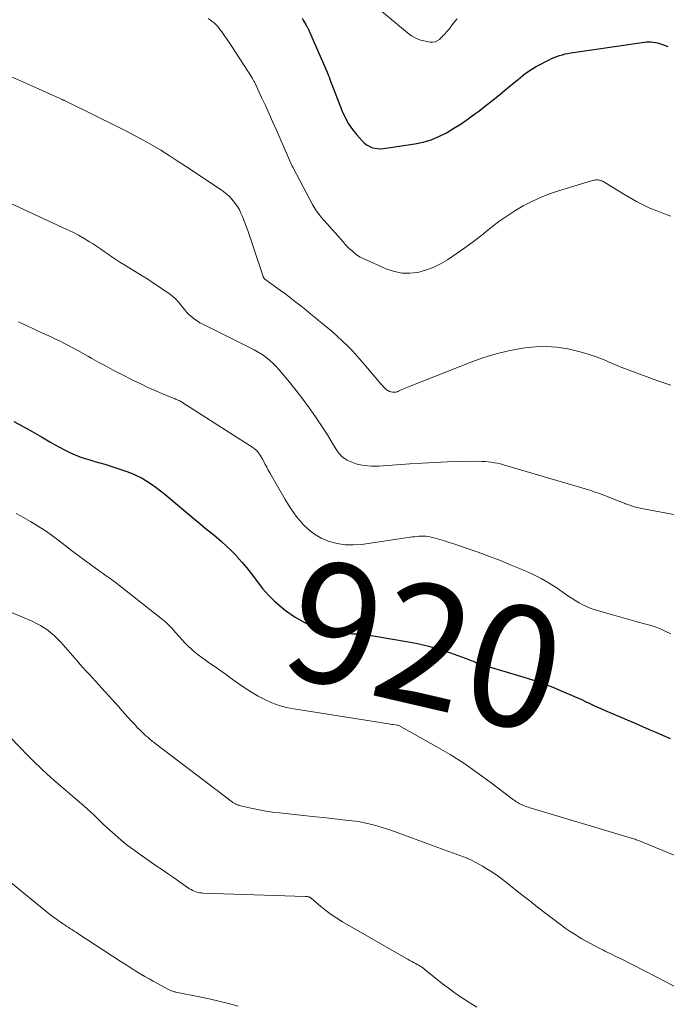
# Model space of a CAD drawing. Units: feet. Extents: x 1975000 to 1980033, y 520000 to 525003.
# Drawn here: x 1975174 to 1975281, y 521964 to 522127 of the extents above; entities that cross this region are included whole.
import ezdxf
from ezdxf.enums import TextEntityAlignment as Align

# ---------------------------------------------------------------- set-up
doc = ezdxf.new("R2010")
doc.units = ezdxf.units.FT
doc.header["$LTSCALE"] = 100
doc.header["$MEASUREMENT"] = 0
for name, color, linetype, lineweight in [('CONTOUR INDEX', 32, 'Continuous', 25), ('CONTOUR INDEX LABEL', 7, 'Continuous', 15), ('CONTOUR INTERMEDIATE', 40, 'Continuous', 15)]:
    doc.layers.add(name, color=color, linetype=linetype, lineweight=lineweight)
doc.styles.add('slant', font='romans.shx', dxfattribs={"oblique": 14.999978})

msp = doc.modelspace()

# ---------------------------------------------------------------- linework, layer by layer
at = {"layer": 'CONTOUR INDEX', "flags": 128}
for points, elevation in [([(1975220.37, 522127.43), (1975220.54, 522127.12), (1975220.71, 522126.81), (1975220.89, 522126.51), (1975221.1, 522126.13), (1975221.17, 522126.02), (1975221.24, 522125.9), (1975221.3, 522125.78), (1975221.37, 522125.66), (1975221.43, 522125.54), (1975221.49, 522125.42), (1975221.54, 522125.3), (1975221.6, 522125.17), (1975224.5, 522118.49), (1975224.52, 522118.43), (1975224.55, 522118.36), (1975224.58, 522118.3), (1975224.61, 522118.23), (1975224.63, 522118.17), (1975224.66, 522118.1), (1975224.69, 522118.04), (1975224.71, 522117.97), (1975224.74, 522117.88), (1975224.78, 522117.77), (1975224.83, 522117.66), (1975224.87, 522117.54), (1975224.91, 522117.43), (1975227, 522112.04), (1975227.47, 522110.99), (1975228.02, 522109.97), (1975228.67, 522109.03), (1975229.39, 522108.12), (1975230.28, 522107.13), (1975230.63, 522106.79), (1975231.01, 522106.49), (1975231.43, 522106.25), (1975231.88, 522106.06), (1975232.36, 522105.93), (1975232.84, 522105.85), (1975233.32, 522105.84), (1975233.81, 522105.88), (1975238.98, 522106.66), (1975240.35, 522106.94), (1975241.69, 522107.32), (1975242.98, 522107.85), (1975244.24, 522108.48), (1975245.45, 522109.21), (1975246.64, 522109.96), (1975247.8, 522110.77), (1975248.94, 522111.6), (1975249.55, 522112.06), (1975250.71, 522112.97), (1975251.87, 522113.88), (1975253.02, 522114.81), (1975254.17, 522115.74), (1975255.65, 522116.97), (1975256.05, 522117.3), (1975256.45, 522117.62), (1975256.85, 522117.94), (1975257.25, 522118.26), (1975257.66, 522118.57), (1975258.08, 522118.85), (1975258.52, 522119.12), (1975258.96, 522119.37), (1975261.18, 522120.54), (1975261.61, 522120.75), (1975262.04, 522120.94), (1975262.48, 522121.11), (1975262.93, 522121.26), (1975263.39, 522121.39), (1975263.85, 522121.51), (1975264.31, 522121.6), (1975264.78, 522121.68), (1975276.6, 522123.43), (1975276.96, 522123.47), (1975277.32, 522123.5), (1975277.68, 522123.51), (1975278.04, 522123.5), (1975278.4, 522123.47), (1975278.76, 522123.42), (1975279.11, 522123.34), (1975279.45, 522123.24), (1975280.13, 522123), (1975280.8, 522122.76)], 900), ([(1975172.7, 522060.73), (1975174.23, 522059.9), (1975175.74, 522059.05), (1975177.25, 522058.18), (1975178.63, 522057.37), (1975179.44, 522056.91), (1975180.26, 522056.46), (1975181.09, 522056.03), (1975181.93, 522055.62), (1975182.06, 522055.55), (1975182.84, 522055.2), (1975183.63, 522054.89), (1975184.44, 522054.61), (1975185.26, 522054.37), (1975186.09, 522054.14), (1975186.91, 522053.9), (1975187.73, 522053.65), (1975188.54, 522053.39), (1975191.39, 522052.44), (1975192.25, 522052.12), (1975193.09, 522051.76), (1975193.9, 522051.34), (1975194.69, 522050.87), (1975195.45, 522050.36), (1975196.2, 522049.83), (1975196.93, 522049.28), (1975197.65, 522048.7), (1975202.57, 522044.59), (1975203.46, 522043.85), (1975204.35, 522043.11), (1975205.24, 522042.38), (1975206.13, 522041.64), (1975207.01, 522040.9), (1975207.87, 522040.12), (1975208.69, 522039.32), (1975209.49, 522038.49), (1975209.58, 522038.39), (1975210.38, 522037.48), (1975211.17, 522036.56), (1975211.93, 522035.6), (1975212.66, 522034.63), (1975212.93, 522034.26), (1975213.82, 522033.13), (1975214.76, 522032.04), (1975215.79, 522031.04), (1975216.87, 522030.08), (1975217.63, 522029.46), (1975219.2, 522028.37), (1975220.85, 522027.46), (1975222.62, 522026.82), (1975224.47, 522026.35), (1975228.35, 522025.69), (1975228.53, 522025.66), (1975228.7, 522025.64), (1975228.87, 522025.63), (1975229.05, 522025.63), (1975229.22, 522025.63), (1975229.4, 522025.63), (1975229.57, 522025.63), (1975229.75, 522025.62), (1975229.94, 522025.61), (1975230.12, 522025.59), (1975230.3, 522025.57), (1975230.48, 522025.54), (1975237.62, 522024.36), (1975239.46, 522024), (1975241.29, 522023.58), (1975243.09, 522023.05), (1975244.88, 522022.46), (1975247.9, 522021.37), (1975248.16, 522021.27), (1975248.42, 522021.17), (1975248.67, 522021.07), (1975248.93, 522020.96), (1975249.08, 522020.89), (1975249.26, 522020.82), (1975249.44, 522020.75), (1975249.63, 522020.68), (1975249.82, 522020.62), (1975250.01, 522020.56), (1975250.2, 522020.51), (1975250.38, 522020.45), (1975250.57, 522020.4), (1975256.49, 522018.64), (1975258.28, 522018.07), (1975260.06, 522017.46), (1975261.81, 522016.78), (1975263.55, 522016.05), (1975266.81, 522014.62), (1975266.9, 522014.58), (1975267, 522014.53), (1975267.09, 522014.48), (1975267.19, 522014.44), (1975267.28, 522014.39), (1975267.38, 522014.34), (1975267.47, 522014.29), (1975267.57, 522014.25), (1975268.27, 522013.92), (1975268.72, 522013.72), (1975269.17, 522013.51), (1975269.62, 522013.31), (1975270.07, 522013.12), (1975275.51, 522010.78), (1975276.62, 522010.3), (1975277.74, 522009.82), (1975278.85, 522009.33), (1975279.96, 522008.84), (1975281.23, 522008.28)], 920)]:
    msp.add_lwpolyline(points, dxfattribs=dict(at, elevation=elevation))
at = {"layer": 'CONTOUR INTERMEDIATE', "flags": 128}
for points, elevation in [([(1975228.55, 522132.7), (1975237.79, 522124.98), (1975238.46, 522124.5), (1975239.18, 522124.1), (1975239.94, 522123.81), (1975240.74, 522123.6), (1975241.52, 522123.46), (1975241.94, 522123.45), (1975242.34, 522123.51), (1975242.71, 522123.68), (1975243.05, 522123.92), (1975243.3, 522124.15), (1975243.5, 522124.34), (1975243.69, 522124.54), (1975243.88, 522124.74), (1975244.06, 522124.94), (1975244.24, 522125.15), (1975244.41, 522125.36), (1975244.59, 522125.57), (1975244.76, 522125.78), (1975245.19, 522126.33), (1975245.57, 522126.81), (1975245.97, 522127.29)], 896), ([(1975204.81, 522127.37), (1975205.16, 522127.15), (1975205.5, 522126.9), (1975205.82, 522126.63), (1975206.13, 522126.34), (1975206.4, 522126.03), (1975206.67, 522125.7), (1975207.08, 522125.14), (1975207.53, 522124.51), (1975207.98, 522123.88), (1975208.41, 522123.25), (1975208.83, 522122.6), (1975212, 522117.7), (1975212.07, 522117.59), (1975212.14, 522117.47), (1975212.21, 522117.36), (1975212.27, 522117.24), (1975212.34, 522117.13), (1975212.4, 522117.01), (1975212.46, 522116.89), (1975212.52, 522116.77), (1975213.66, 522114.31), (1975214.28, 522112.96), (1975214.9, 522111.6), (1975215.51, 522110.25), (1975216.12, 522108.88), (1975218.68, 522103.07), (1975218.69, 522103.05), (1975218.7, 522103.03), (1975218.71, 522103.01), (1975218.72, 522102.98), (1975218.76, 522102.89), (1975218.77, 522102.87), (1975218.78, 522102.86), (1975218.79, 522102.84), (1975218.79, 522102.82), (1975218.83, 522102.76), (1975218.84, 522102.74), (1975218.84, 522102.73), (1975218.85, 522102.71), (1975218.86, 522102.69), (1975222.06, 522096.63), (1975222.22, 522096.34), (1975222.39, 522096.06), (1975222.57, 522095.78), (1975222.75, 522095.5), (1975222.95, 522095.24), (1975223.15, 522094.97), (1975223.36, 522094.72), (1975223.57, 522094.46), (1975227.14, 522090.42), (1975227.5, 522090.02), (1975227.88, 522089.63), (1975228.27, 522089.24), (1975228.66, 522088.87), (1975229.08, 522088.52), (1975229.51, 522088.2), (1975229.98, 522087.93), (1975230.46, 522087.68), (1975234.36, 522085.93), (1975235.61, 522085.51), (1975236.88, 522085.25), (1975238.17, 522085.24), (1975239.48, 522085.39), (1975240.78, 522085.74), (1975242.03, 522086.19), (1975243.22, 522086.78), (1975244.38, 522087.47), (1975245.85, 522088.47), (1975247.28, 522089.47), (1975248.69, 522090.49), (1975250.06, 522091.55), (1975251.42, 522092.63), (1975251.63, 522092.8), (1975252.9, 522093.78), (1975254.19, 522094.71), (1975255.53, 522095.58), (1975256.91, 522096.39), (1975258.33, 522097.12), (1975259.77, 522097.79), (1975261.26, 522098.37), (1975262.77, 522098.88), (1975268.38, 522100.58), (1975268.56, 522100.62), (1975268.73, 522100.66), (1975268.9, 522100.68), (1975269.08, 522100.69), (1975269.25, 522100.68), (1975269.43, 522100.66), (1975269.6, 522100.62), (1975269.76, 522100.57), (1975269.93, 522100.5), (1975270.1, 522100.42), (1975270.26, 522100.34), (1975270.41, 522100.25), (1975273.54, 522098.31), (1975274.59, 522097.69), (1975275.66, 522097.09), (1975276.75, 522096.54), (1975277.86, 522096.01), (1975278.99, 522095.54), (1975280.13, 522095.1), (1975281.29, 522094.71)], 904), ([(1975172.33, 522117.71), (1975173.82, 522117.07), (1975175.3, 522116.42), (1975176.78, 522115.76), (1975179.2, 522114.65), (1975179.46, 522114.53), (1975179.72, 522114.42), (1975179.98, 522114.3), (1975180.24, 522114.18), (1975180.62, 522114), (1975180.69, 522113.97), (1975180.76, 522113.94), (1975180.82, 522113.91), (1975180.89, 522113.88), (1975180.96, 522113.85), (1975181.02, 522113.82), (1975181.09, 522113.79), (1975181.16, 522113.76), (1975181.27, 522113.71), (1975181.39, 522113.66), (1975181.52, 522113.6), (1975181.64, 522113.55), (1975181.76, 522113.49), (1975189.89, 522109.47), (1975191.34, 522108.74), (1975192.77, 522107.99), (1975194.18, 522107.21), (1975195.59, 522106.41), (1975196.98, 522105.58), (1975198.36, 522104.73), (1975199.72, 522103.86), (1975201.08, 522102.97), (1975207.12, 522098.93), (1975207.69, 522098.5), (1975208.24, 522098.03), (1975208.73, 522097.51), (1975209.18, 522096.95), (1975209.31, 522096.79), (1975209.66, 522096.28), (1975209.98, 522095.75), (1975210.25, 522095.2), (1975210.51, 522094.63), (1975210.73, 522094.05), (1975210.95, 522093.46), (1975211.16, 522092.88), (1975211.36, 522092.29), (1975213.9, 522084.7), (1975213.93, 522084.64), (1975213.96, 522084.58), (1975213.99, 522084.52), (1975214.03, 522084.47), (1975214.07, 522084.42), (1975214.11, 522084.37), (1975214.16, 522084.33), (1975214.21, 522084.29), (1975216.8, 522082.39), (1975217.64, 522081.76), (1975218.49, 522081.13), (1975219.32, 522080.48), (1975220.15, 522079.83), (1975220.97, 522079.17), (1975221.79, 522078.5), (1975222.61, 522077.84), (1975223.42, 522077.17), (1975223.56, 522077.06), (1975224.44, 522076.33), (1975225.31, 522075.59), (1975226.16, 522074.83), (1975227, 522074.06), (1975227.04, 522074.03), (1975227.88, 522073.22), (1975228.69, 522072.39), (1975229.48, 522071.54), (1975230.25, 522070.66), (1975233.39, 522066.96), (1975233.6, 522066.72), (1975233.82, 522066.48), (1975234.04, 522066.26), (1975234.27, 522066.04), (1975234.33, 522065.99), (1975234.55, 522065.83), (1975234.78, 522065.71), (1975235.04, 522065.63), (1975235.31, 522065.6), (1975235.64, 522065.59), (1975235.76, 522065.59), (1975235.87, 522065.6), (1975235.99, 522065.63), (1975236.1, 522065.66), (1975236.21, 522065.71), (1975236.31, 522065.75), (1975236.42, 522065.8), (1975236.53, 522065.85), (1975236.86, 522066), (1975237.13, 522066.13), (1975237.4, 522066.25), (1975237.67, 522066.37), (1975237.95, 522066.48), (1975248.44, 522070.58), (1975250.42, 522071.29), (1975252.43, 522071.9), (1975254.48, 522072.4), (1975256.54, 522072.8), (1975257.18, 522072.91), (1975258.95, 522073.09), (1975260.71, 522073.15), (1975262.46, 522073.01), (1975264.21, 522072.73), (1975264.99, 522072.56), (1975266.34, 522072.23), (1975267.67, 522071.85), (1975268.97, 522071.4), (1975270.27, 522070.9), (1975271.51, 522070.38), (1975272.17, 522070.11), (1975272.83, 522069.84), (1975273.49, 522069.57), (1975274.15, 522069.31), (1975274.81, 522069.06), (1975275.48, 522068.81), (1975276.15, 522068.56), (1975276.81, 522068.31), (1975277.41, 522068.09), (1975278.38, 522067.74), (1975279.35, 522067.4), (1975280.33, 522067.06), (1975281.3, 522066.73)], 908), ([(1975171.37, 522097.17), (1975181.47, 522092.49), (1975182.43, 522092.02), (1975183.38, 522091.53), (1975184.31, 522091), (1975185.22, 522090.45), (1975185.72, 522090.14), (1975186.37, 522089.72), (1975187.01, 522089.29), (1975187.65, 522088.85), (1975188.28, 522088.39), (1975188.91, 522087.94), (1975189.55, 522087.5), (1975190.2, 522087.08), (1975190.86, 522086.67), (1975193.89, 522084.84), (1975194.86, 522084.24), (1975195.81, 522083.63), (1975196.75, 522083), (1975197.68, 522082.35), (1975198.35, 522081.88), (1975198.92, 522081.43), (1975199.46, 522080.95), (1975199.95, 522080.43), (1975200.41, 522079.88), (1975200.62, 522079.59), (1975200.96, 522079.17), (1975201.32, 522078.76), (1975201.71, 522078.37), (1975202.11, 522078.01), (1975202.54, 522077.67), (1975202.98, 522077.35), (1975203.45, 522077.07), (1975203.93, 522076.81), (1975211.78, 522072.92), (1975212.45, 522072.57), (1975213.11, 522072.2), (1975213.75, 522071.79), (1975214.37, 522071.35), (1975214.96, 522070.89), (1975215.53, 522070.39), (1975216.06, 522069.85), (1975216.56, 522069.29), (1975218.27, 522067.23), (1975219.39, 522065.84), (1975220.48, 522064.42), (1975221.53, 522062.98), (1975222.55, 522061.51), (1975223.68, 522059.83), (1975224.11, 522059.18), (1975224.53, 522058.52), (1975224.94, 522057.86), (1975225.34, 522057.19), (1975225.74, 522056.51), (1975225.94, 522056.19), (1975226.15, 522055.87), (1975226.39, 522055.56), (1975226.63, 522055.26), (1975226.89, 522054.99), (1975227.18, 522054.74), (1975227.49, 522054.53), (1975227.83, 522054.34), (1975228.31, 522054.11), (1975228.87, 522053.88), (1975229.44, 522053.69), (1975230.02, 522053.54), (1975230.61, 522053.43), (1975231.21, 522053.37), (1975231.81, 522053.34), (1975232.42, 522053.34), (1975233.02, 522053.36), (1975238.16, 522053.72), (1975240.23, 522053.85), (1975242.3, 522053.96), (1975244.38, 522054.04), (1975246.45, 522054.09), (1975249.57, 522054.15), (1975250.08, 522054.14), (1975250.6, 522054.12), (1975251.12, 522054.08), (1975251.63, 522054.01), (1975252.14, 522053.92), (1975252.65, 522053.82), (1975253.15, 522053.7), (1975253.65, 522053.56), (1975268.11, 522049.29), (1975268.83, 522049.06), (1975269.54, 522048.82), (1975270.24, 522048.56), (1975270.94, 522048.29), (1975271.64, 522048), (1975272.34, 522047.72), (1975273.04, 522047.44), (1975273.74, 522047.16), (1975273.8, 522047.14), (1975274.54, 522046.87), (1975275.28, 522046.63), (1975276.04, 522046.44), (1975276.81, 522046.27), (1975287.97, 522044.17)], 912), ([(1975173.49, 522077.19), (1975175.1, 522076.44), (1975175.85, 522076.09), (1975176.59, 522075.74), (1975177.34, 522075.4), (1975178.09, 522075.06), (1975178.84, 522074.72), (1975179.59, 522074.37), (1975180.33, 522074.01), (1975181.06, 522073.64), (1975181.43, 522073.45), (1975182.34, 522072.97), (1975183.25, 522072.49), (1975184.15, 522071.99), (1975185.05, 522071.49), (1975185.6, 522071.17), (1975186.77, 522070.51), (1975187.96, 522069.87), (1975189.14, 522069.23), (1975190.34, 522068.61), (1975192.49, 522067.51), (1975193.67, 522066.93), (1975194.86, 522066.37), (1975196.07, 522065.83), (1975197.28, 522065.32), (1975199.39, 522064.46), (1975199.55, 522064.39), (1975199.71, 522064.32), (1975199.87, 522064.25), (1975200.03, 522064.18), (1975200.19, 522064.1), (1975200.35, 522064.02), (1975200.5, 522063.93), (1975200.65, 522063.84), (1975212.22, 522056.41), (1975212.47, 522056.22), (1975212.71, 522056.03), (1975212.93, 522055.81), (1975213.14, 522055.57), (1975213.33, 522055.32), (1975213.5, 522055.06), (1975213.66, 522054.79), (1975213.81, 522054.51), (1975214.01, 522054.12), (1975214.25, 522053.64), (1975214.5, 522053.16), (1975214.76, 522052.69), (1975215.02, 522052.23), (1975217.54, 522047.82), (1975218.16, 522046.81), (1975218.82, 522045.82), (1975219.54, 522044.88), (1975220.29, 522043.96), (1975220.46, 522043.77), (1975221.39, 522042.87), (1975222.39, 522042.08), (1975223.5, 522041.46), (1975224.69, 522040.95), (1975224.82, 522040.9), (1975226.13, 522040.56), (1975227.46, 522040.34), (1975228.81, 522040.31), (1975230.17, 522040.41), (1975238.63, 522041.63), (1975238.99, 522041.68), (1975239.35, 522041.72), (1975239.71, 522041.75), (1975240.07, 522041.78), (1975240.43, 522041.78), (1975240.79, 522041.76), (1975241.15, 522041.71), (1975241.5, 522041.63), (1975242.36, 522041.41), (1975243.14, 522041.2), (1975243.91, 522040.98), (1975244.68, 522040.74), (1975245.45, 522040.49), (1975247.63, 522039.75), (1975249.47, 522039.1), (1975251.31, 522038.43), (1975253.13, 522037.72), (1975254.94, 522036.99), (1975257.15, 522036.07), (1975258.54, 522035.44), (1975259.9, 522034.75), (1975261.21, 522033.98), (1975262.5, 522033.15), (1975263.91, 522032.18), (1975264.47, 522031.8), (1975265.03, 522031.44), (1975265.6, 522031.08), (1975266.17, 522030.73), (1975266.75, 522030.41), (1975267.35, 522030.12), (1975267.97, 522029.88), (1975268.6, 522029.66), (1975271.89, 522028.7), (1975273.05, 522028.36), (1975274.22, 522028.03), (1975275.39, 522027.71), (1975276.56, 522027.4), (1975277.2, 522027.24), (1975278.05, 522026.99), (1975278.88, 522026.71), (1975279.7, 522026.37), (1975280.51, 522026.01), (1975281.29, 522025.61)], 916), ([(1975173.07, 522045.49), (1975174.28, 522044.87), (1975175.47, 522044.21), (1975176.63, 522043.49), (1975177.77, 522042.75), (1975178.87, 522041.97), (1975179.96, 522041.16), (1975181.17, 522040.22), (1975182.21, 522039.42), (1975183.25, 522038.64), (1975184.3, 522037.86), (1975185.36, 522037.09), (1975186.83, 522036.04), (1975187.16, 522035.8), (1975187.49, 522035.57), (1975187.82, 522035.34), (1975188.15, 522035.11), (1975188.47, 522034.88), (1975188.8, 522034.64), (1975189.12, 522034.4), (1975189.44, 522034.16), (1975196.99, 522028.23), (1975197.28, 522028), (1975197.56, 522027.76), (1975197.83, 522027.52), (1975198.1, 522027.27), (1975198.36, 522027.01), (1975198.62, 522026.75), (1975198.87, 522026.48), (1975199.11, 522026.21), (1975199.98, 522025.21), (1975200.47, 522024.66), (1975200.98, 522024.12), (1975201.51, 522023.6), (1975202.05, 522023.09), (1975202.62, 522022.6), (1975203.19, 522022.13), (1975203.78, 522021.68), (1975204.38, 522021.25), (1975205.04, 522020.79), (1975205.98, 522020.13), (1975206.92, 522019.47), (1975207.86, 522018.81), (1975208.79, 522018.14), (1975209.89, 522017.35), (1975210.94, 522016.64), (1975212.01, 522015.96), (1975213.11, 522015.33), (1975214.22, 522014.73), (1975215.37, 522014.21), (1975216.55, 522013.77), (1975217.76, 522013.44), (1975218.99, 522013.19), (1975234.7, 522010.71), (1975234.94, 522010.67), (1975235.18, 522010.64), (1975235.42, 522010.61), (1975235.66, 522010.57), (1975236.1, 522010.52), (1975236.12, 522010.52), (1975236.14, 522010.51), (1975236.16, 522010.51), (1975236.19, 522010.5), (1975236.27, 522010.48), (1975236.29, 522010.47), (1975236.31, 522010.46), (1975236.34, 522010.45), (1975236.36, 522010.44), (1975242.51, 522006.99), (1975244.81, 522005.64), (1975247.07, 522004.22), (1975249.27, 522002.71), (1975251.42, 522001.13), (1975255.32, 521998.16), (1975255.5, 521998.03), (1975255.68, 521997.9), (1975255.87, 521997.78), (1975256.06, 521997.67), (1975256.25, 521997.56), (1975256.35, 521997.51), (1975256.45, 521997.46), (1975256.55, 521997.41), (1975256.65, 521997.37), (1975256.97, 521997.23), (1975257.24, 521997.13), (1975257.51, 521997.02), (1975257.78, 521996.93), (1975258.05, 521996.85), (1975274.99, 521991.77), (1975275.2, 521991.71), (1975275.41, 521991.64), (1975275.61, 521991.57), (1975275.82, 521991.5), (1975276.02, 521991.42), (1975276.22, 521991.35), (1975276.43, 521991.27), (1975276.63, 521991.18), (1975291.04, 521985.29)], 924), ([(1975172.42, 522029.11), (1975174, 522028.44), (1975175.82, 522027.66), (1975176.47, 522027.35), (1975177.11, 522027.01), (1975177.73, 522026.62), (1975178.32, 522026.21), (1975178.89, 522025.75), (1975179.43, 522025.27), (1975179.95, 522024.76), (1975180.45, 522024.23), (1975183.18, 522021.13), (1975183.68, 522020.57), (1975184.18, 522020.01), (1975184.68, 522019.45), (1975185.18, 522018.9), (1975185.68, 522018.34), (1975186.19, 522017.79), (1975186.69, 522017.23), (1975187.19, 522016.68), (1975190.04, 522013.53), (1975190.56, 522012.96), (1975191.07, 522012.38), (1975191.59, 522011.8), (1975192.11, 522011.23), (1975192.32, 522010.99), (1975192.74, 522010.54), (1975193.16, 522010.09), (1975193.59, 522009.66), (1975194.03, 522009.24), (1975194.6, 522008.71), (1975194.77, 522008.56), (1975194.94, 522008.4), (1975195.11, 522008.26), (1975195.28, 522008.11), (1975195.46, 522007.97), (1975195.64, 522007.83), (1975195.82, 522007.69), (1975196, 522007.55), (1975208.83, 521997.8), (1975208.93, 521997.73), (1975209.02, 521997.66), (1975209.12, 521997.6), (1975209.22, 521997.55), (1975209.32, 521997.49), (1975209.42, 521997.44), (1975209.53, 521997.4), (1975209.64, 521997.36), (1975209.67, 521997.34), (1975209.8, 521997.3), (1975209.93, 521997.26), (1975210.06, 521997.22), (1975210.19, 521997.19), (1975212.14, 521996.74), (1975213.25, 521996.5), (1975214.36, 521996.3), (1975215.48, 521996.13), (1975216.61, 521995.99), (1975222.59, 521995.37), (1975223.93, 521995.22), (1975225.28, 521995.07), (1975226.63, 521994.91), (1975227.97, 521994.75), (1975229.17, 521994.61), (1975229.91, 521994.5), (1975230.66, 521994.37), (1975231.39, 521994.21), (1975232.12, 521994.03), (1975232.85, 521993.82), (1975233.57, 521993.6), (1975234.29, 521993.36), (1975235, 521993.12), (1975242.81, 521990.3), (1975243.41, 521990.08), (1975244.02, 521989.86), (1975244.62, 521989.64), (1975245.23, 521989.42), (1975245.83, 521989.2), (1975246.43, 521988.97), (1975247.03, 521988.73), (1975247.63, 521988.49), (1975247.72, 521988.45), (1975248.35, 521988.17), (1975248.98, 521987.87), (1975249.59, 521987.55), (1975250.18, 521987.2), (1975250.81, 521986.82), (1975251.7, 521986.25), (1975252.58, 521985.66), (1975253.43, 521985.04), (1975254.27, 521984.39), (1975256.67, 521982.48), (1975257.99, 521981.44), (1975259.3, 521980.41), (1975260.63, 521979.39), (1975261.96, 521978.37), (1975263.07, 521977.54), (1975263.86, 521976.96), (1975264.67, 521976.4), (1975265.49, 521975.87), (1975266.33, 521975.36), (1975266.63, 521975.18), (1975267.33, 521974.78), (1975268.03, 521974.39), (1975268.74, 521974.01), (1975269.45, 521973.64), (1975270.16, 521973.28), (1975270.53, 521973.09), (1975270.89, 521972.91), (1975271.26, 521972.74), (1975271.62, 521972.56), (1975271.99, 521972.38), (1975272.35, 521972.21), (1975272.72, 521972.03), (1975273.08, 521971.85), (1975278.9, 521968.92), (1975280.48, 521968.08), (1975282.03, 521967.22)], 928), ([(1975172.1, 522008.53), (1975175.07, 522005.46), (1975175.66, 522004.85), (1975176.27, 522004.25), (1975176.88, 522003.66), (1975177.49, 522003.08), (1975178.12, 522002.5), (1975178.75, 522001.93), (1975179.38, 522001.36), (1975180.02, 522000.81), (1975184.33, 521997.11), (1975184.88, 521996.64), (1975185.41, 521996.15), (1975185.94, 521995.66), (1975186.45, 521995.15), (1975186.97, 521994.65), (1975187.49, 521994.15), (1975188.02, 521993.65), (1975188.55, 521993.17), (1975189.44, 521992.36), (1975190.44, 521991.5), (1975191.46, 521990.66), (1975192.51, 521989.87), (1975193.58, 521989.1), (1975196.25, 521987.26), (1975197.25, 521986.57), (1975198.25, 521985.88), (1975199.25, 521985.19), (1975200.25, 521984.5), (1975201.74, 521983.47), (1975202, 521983.31), (1975202.26, 521983.16), (1975202.54, 521983.04), (1975202.83, 521982.94), (1975203.12, 521982.86), (1975203.41, 521982.8), (1975203.71, 521982.76), (1975204.01, 521982.74), (1975220.86, 521982.18), (1975220.97, 521982.17), (1975221.09, 521982.16), (1975221.2, 521982.15), (1975221.31, 521982.14), (1975221.4, 521982.13), (1975221.47, 521982.11), (1975221.53, 521982.09), (1975221.59, 521982.07), (1975221.65, 521982.04), (1975221.71, 521982), (1975221.77, 521981.96), (1975221.82, 521981.92), (1975221.87, 521981.88), (1975223.44, 521980.53), (1975224.3, 521979.84), (1975225.18, 521979.18), (1975226.09, 521978.57), (1975227.03, 521978), (1975237.89, 521971.76), (1975238.19, 521971.59), (1975238.49, 521971.42), (1975238.79, 521971.26), (1975239.09, 521971.1), (1975239.38, 521970.95), (1975239.54, 521970.87), (1975239.7, 521970.78), (1975239.86, 521970.68), (1975240.01, 521970.58), (1975240.17, 521970.47), (1975240.24, 521970.42), (1975240.31, 521970.37), (1975240.38, 521970.31), (1975240.45, 521970.26), (1975240.52, 521970.2), (1975240.59, 521970.15), (1975240.65, 521970.09), (1975240.72, 521970.04), (1975242.7, 521968.45), (1975243.59, 521967.74), (1975244.5, 521967.05), (1975245.42, 521966.38), (1975246.35, 521965.72), (1975247.3, 521965.08), (1975248.27, 521964.47), (1975249.25, 521963.89)], 932), ([(1975170.31, 521985.96), (1975177.97, 521979.77), (1975178.53, 521979.32), (1975179.1, 521978.89), (1975179.69, 521978.46), (1975180.27, 521978.05), (1975180.87, 521977.64), (1975181.17, 521977.44), (1975181.47, 521977.24), (1975181.77, 521977.04), (1975182.07, 521976.85), (1975182.38, 521976.66), (1975182.68, 521976.47), (1975182.99, 521976.27), (1975183.29, 521976.08), (1975190.44, 521971.39), (1975191.09, 521970.97), (1975191.74, 521970.55), (1975192.39, 521970.14), (1975193.05, 521969.72), (1975193.71, 521969.32), (1975194.38, 521968.93), (1975195.05, 521968.55), (1975195.73, 521968.17), (1975198.35, 521966.76), (1975198.49, 521966.69), (1975198.63, 521966.63), (1975198.77, 521966.57), (1975198.91, 521966.52), (1975199.06, 521966.47), (1975199.2, 521966.43), (1975199.35, 521966.39), (1975199.5, 521966.36), (1975203.38, 521965.59), (1975205, 521965.24), (1975206.61, 521964.88), (1975208.21, 521964.48), (1975209.81, 521964.05)], 936)]:
    msp.add_lwpolyline(points, dxfattribs=dict(at, elevation=elevation))

# ---------------------------------------------------------------- texts
at = {"layer": 'CONTOUR INDEX LABEL', "style": 'slant', "oblique": 15}
msp.add_text('920', height=20, rotation=346.9257, dxfattribs=at).set_placement((1975240.64, 522023.73, 920), align=Align.MIDDLE_CENTER)

doc.saveas('drawing.dxf')
